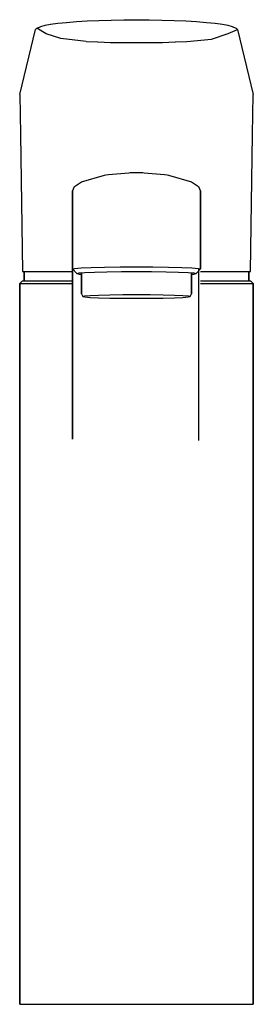
# Model space of a CAD drawing. Extents: x 0 to 51, y 0 to 215.
import ezdxf

# ---------------------------------------------------------------- set-up
doc = ezdxf.new("R2010")
doc.units = 0
doc.header["$MEASUREMENT"] = 0

msp = doc.modelspace()

# ---------------------------------------------------------------- linework, layer by layer
for p, q in [((22.72, 214.98), (25.5, 215)), ((25.5, 215), (28.28, 214.98)), ((0, 198.68), (3.48, 212.88)), ((3.48, 212.88), (3.71, 213.15)), ((3.71, 213.15), (4.29, 213.4)), ((5.75, 211.88), (3.71, 213.15)), ((4.29, 213.4), (4.64, 213.52)), ((4.64, 213.52), (5.56, 213.77)), ((5.56, 213.77), (6.72, 214)), ((6.72, 214), (8.35, 214.21)), ((8.35, 214.21), (10.2, 214.42)), ((10.2, 214.42), (12.4, 214.59)), ((12.4, 214.59), (14.72, 214.73)), ((14.72, 214.73), (17.27, 214.84)), ((17.27, 214.84), (19.94, 214.93)), ((19.94, 214.93), (22.72, 214.98)), ((28.28, 214.98), (31.06, 214.93)), ((31.06, 214.93), (33.73, 214.84)), ((33.73, 214.84), (36.28, 214.73)), ((36.28, 214.73), (38.6, 214.59)), ((38.6, 214.59), (40.8, 214.42)), ((40.8, 214.42), (42.65, 214.21)), ((42.65, 214.21), (44.28, 214)), ((44.28, 214), (45.44, 213.77)), ((45.44, 213.77), (46.36, 213.52)), ((45.53, 211.99), (47.52, 212.88)), ((46.36, 213.52), (46.71, 213.4)), ((46.71, 213.4), (47.29, 213.15)), ((47.29, 213.15), (47.52, 212.88)), ((47.52, 212.88), (51, 198.68)), ((8.98, 210.9), (5.75, 211.88)), ((14.49, 210.26), (8.98, 210.9)), ((36.51, 210.26), (41.91, 210.73)), ((41.91, 210.73), (45.53, 211.99)), ((14.49, 210.26), (17.04, 210.14)), ((14.49, 210.26), (17.01, 210.15)), ((17.04, 210.15), (19.82, 210.04)), ((17.04, 210.14), (19.82, 210.04)), ((19.82, 210.04), (31.18, 210.04)), ((31.18, 210.04), (33.96, 210.15)), ((31.18, 210.04), (33.96, 210.14)), ((33.96, 210.14), (36.51, 210.26)), ((33.99, 210.15), (36.51, 210.26)), ((0, 198.68), (0.21, 189.9)), ((50.79, 189.9), (51, 198.68)), ((0.21, 189.9), (0.63, 160)), ((50.37, 160), (50.79, 189.9)), ((13.5, 179.56), (18.5, 181.06)), ((18.5, 181.06), (18.8, 181.12)), ((18.8, 181.12), (19.4, 181.18)), ((19.4, 181.18), (23.8, 181.59)), ((23.8, 181.59), (24.1, 181.61)), ((24.1, 181.61), (24.5, 181.62)), ((24.5, 181.62), (25, 181.62)), ((25, 181.62), (25.5, 181.63)), ((25.5, 181.63), (26, 181.62)), ((26, 181.62), (26.5, 181.62)), ((26.5, 181.62), (26.9, 181.61)), ((26.9, 181.61), (27.2, 181.59)), ((27.2, 181.59), (31.6, 181.18)), ((31.6, 181.18), (32.2, 181.12)), ((32.2, 181.12), (32.5, 181.06)), ((32.5, 181.06), (37.5, 179.56)), ((11.5, 177.56), (12, 178.56)), ((12, 178.56), (13.5, 179.56)), ((37.5, 179.56), (39, 178.56)), ((39, 178.56), (39.5, 177.56)), ((11.5, 175.48), (11.5, 177.56)), ((11.5, 177.56), (11.5, 176.56)), ((11.5, 177.56), (11.5, 175.48)), ((11.5, 176.56), (11.5, 177.56)), ((11.5, 174.49), (11.5, 176.56)), ((11.5, 176.56), (11.5, 160.57)), ((11.5, 176.56), (11.5, 174.49)), ((11.5, 160.57), (11.5, 176.56)), ((39.5, 177.56), (39.5, 176.56)), ((39.5, 176.56), (39.5, 177.56)), ((39.5, 160.57), (39.5, 176.56)), ((39.5, 176.56), (39.5, 160.57)), ((11.5, 172.47), (11.5, 175.48)), ((11.5, 175.48), (11.5, 172.47)), ((11.5, 168.03), (11.5, 172.47)), ((11.5, 172.47), (11.5, 168.03)), ((11.5, 161.87), (11.5, 168.03)), ((11.5, 168.03), (11.5, 161.87)), ((11.5, 153.83), (11.5, 161.87)), ((11.5, 161.87), (11.5, 153.83)), ((0.63, 160), (0.93, 160)), ((0.93, 160), (1.52, 160)), ((1, 158), (1, 160)), ((1, 160), (1, 158)), ((1.52, 160), (2.62, 160)), ((2.62, 160), (3.91, 160)), ((3.91, 160), (5.8, 160)), ((5.8, 160), (7.99, 160)), ((7.99, 160), (10.38, 160)), ((10.38, 160), (11.5, 160)), ((11.5, 160.57), (12, 160.7)), ((11.5, 160.57), (12.5, 159.57)), ((12, 160.7), (13.4, 160.81)), ((12.5, 159.57), (13, 159.69)), ((12.5, 159.57), (13, 159.46)), ((13, 159.69), (14.2, 159.8)), ((13, 159.46), (13.5, 159.41)), ((13.4, 160.81), (15.6, 160.91)), ((13.5, 155.17), (13.5, 159.57)), ((13.5, 159.57), (13.5, 155.17)), ((14.2, 159.8), (16.3, 159.89)), ((15.6, 160.91), (18.5, 160.99)), ((16.3, 159.89), (19, 159.96)), ((18.5, 160.99), (21.9, 161.04)), ((19, 159.96), (22.2, 160)), ((21.9, 161.04), (25.5, 161.06)), ((22.2, 160), (25.5, 160.02)), ((25.5, 161.06), (29.1, 161.04)), ((25.5, 160.02), (28.8, 160)), ((28.8, 160), (32, 159.96)), ((29.1, 161.04), (32.5, 160.99)), ((32, 159.96), (34.7, 159.89)), ((32.5, 160.99), (35.4, 160.91)), ((34.7, 159.89), (36.8, 159.8)), ((35.4, 160.91), (37.6, 160.81)), ((36.8, 159.8), (38, 159.69)), ((37.5, 155.17), (37.5, 159.57)), ((37.5, 159.57), (37.5, 155.17)), ((37.5, 159.41), (38, 159.46)), ((37.6, 160.81), (39, 160.7)), ((38, 159.69), (38.5, 159.57)), ((38, 159.46), (38.5, 159.57)), ((38.5, 159.57), (39.5, 160.57)), ((39, 160.7), (39.5, 160.57)), ((39, 160.7), (39, 123.13)), ((39.5, 160), (40.62, 160)), ((40.62, 160), (43.01, 160)), ((43.01, 160), (45.2, 160)), ((45.2, 160), (47.09, 160)), ((47.09, 160), (48.38, 160)), ((48.38, 160), (49.48, 160)), ((49.48, 160), (50.07, 160)), ((50, 158), (50, 160)), ((50, 160), (50, 158)), ((50.07, 160), (50.37, 160)), ((0, 157.4), (0.61, 158)), ((0, 157.4), (0, 0)), ((0, 157.4), (0.92, 157.4)), ((0, 0), (0, 157.4)), ((0.61, 158), (1.53, 158)), ((0.92, 157.4), (3.37, 157.4)), ((1.53, 158), (3.98, 158)), ((3.37, 157.4), (7.45, 157.4)), ((3.98, 158), (7.96, 158)), ((7.45, 157.4), (11.5, 157.4)), ((7.96, 158), (11.5, 158)), ((39.5, 158), (43.04, 158)), ((39.5, 157.4), (43.55, 157.4)), ((43.04, 158), (47.02, 158)), ((43.55, 157.4), (47.63, 157.4)), ((47.02, 158), (49.47, 158)), ((47.63, 157.4), (50.08, 157.4)), ((49.47, 158), (50.39, 158)), ((50.08, 157.4), (51, 157.4)), ((50.39, 158), (51, 157.4)), ((51, 0), (51, 157.4)), ((51, 157.4), (51, 0)), ((13.5, 155.17), (13.79, 154.57)), ((15.37, 154.78), (17.24, 154.86)), ((17.24, 154.86), (19.69, 154.93)), ((19.69, 154.93), (22.48, 154.96)), ((22.48, 154.96), (25.5, 154.98)), ((25.5, 154.98), (28.52, 154.96)), ((28.52, 154.96), (31.31, 154.93)), ((31.31, 154.93), (33.76, 154.86)), ((33.76, 154.86), (35.63, 154.78)), ((37.21, 154.57), (37.5, 155.17)), ((11.5, 143.78), (11.5, 153.83)), ((11.5, 153.83), (11.5, 143.78)), ((13.79, 154.57), (14.22, 154.68)), ((13.79, 154.57), (14.22, 154.47)), ((14.22, 154.68), (15.37, 154.78)), ((14.22, 154.47), (15.37, 154.37)), ((15.37, 154.37), (17.24, 154.29)), ((17.24, 154.29), (19.69, 154.22)), ((19.69, 154.22), (22.48, 154.19)), ((22.48, 154.19), (25.5, 154.17)), ((25.5, 154.17), (28.52, 154.19)), ((28.52, 154.19), (31.31, 154.22)), ((31.31, 154.22), (33.76, 154.29)), ((33.76, 154.29), (35.63, 154.37)), ((35.63, 154.78), (36.78, 154.68)), ((35.63, 154.37), (36.78, 154.47)), ((36.78, 154.68), (37.21, 154.57)), ((36.78, 154.47), (37.21, 154.57)), ((11.5, 133.05), (11.5, 143.78)), ((11.5, 143.78), (11.5, 133.05)), ((11.5, 123.41), (11.5, 133.05)), ((11.5, 133.05), (11.5, 123.41)), ((0, 0), (0.92, 0)), ((0, 0), (0.92, 0)), ((0.92, 0), (3.37, 0)), ((0.92, 0), (3.37, 0)), ((3.37, 0), (7.45, 0)), ((3.37, 0), (7.45, 0)), ((7.45, 0), (12.85, 0)), ((7.45, 0), (12.85, 0)), ((12.85, 0), (18.97, 0)), ((12.85, 0), (18.97, 0)), ((18.97, 0), (25.5, 0)), ((18.97, 0), (25.5, 0)), ((25.5, 0), (32.03, 0)), ((25.5, 0), (32.03, 0)), ((32.03, 0), (38.15, 0)), ((32.03, 0), (38.15, 0)), ((38.15, 0), (43.55, 0)), ((38.15, 0), (43.55, 0)), ((43.55, 0), (47.63, 0)), ((43.55, 0), (47.63, 0)), ((47.63, 0), (50.08, 0)), ((47.63, 0), (50.08, 0)), ((50.08, 0), (51, 0)), ((50.08, 0), (51, 0))]:
    msp.add_line(p, q)

doc.saveas('drawing.dxf')
